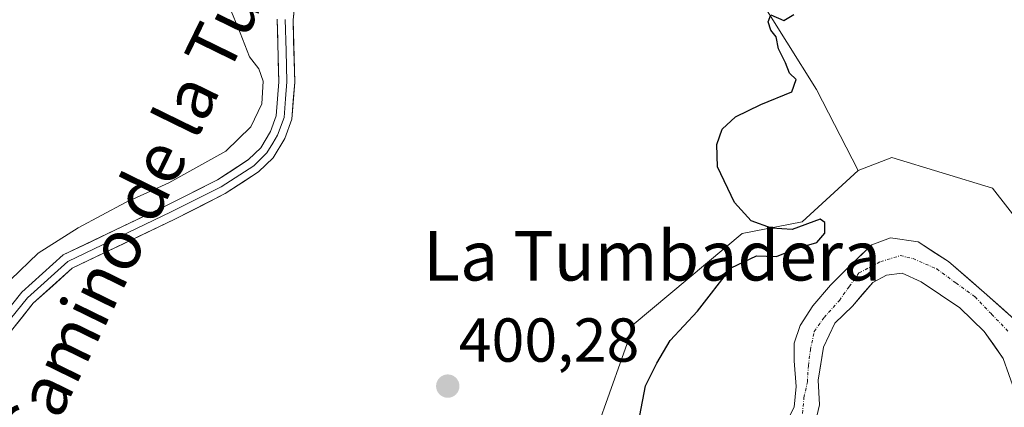
# Model space of a CAD drawing. Units: metres. Extents: x 608764 to 612222, y 4645102 to 4646046.
# Drawn here: x 608851 to 609010, y 4645547 to 4645610 of the extents above; entities that cross this region are included whole.
import ezdxf
from ezdxf.enums import TextEntityAlignment as Align

# ---------------------------------------------------------------- set-up
doc = ezdxf.new("R2010")
doc.units = ezdxf.units.M
doc.header["$MEASUREMENT"] = 0
doc.linetypes.add('TRAZO_Y_PUNTO', pattern=[1, 0.5, -0.25, 0, -0.25])
for name, color, linetype, lineweight in [('Arbolado forestal CxS', 92, 'Continuous', 0), ('Carátula', 7, 'Continuous', 5), ('Corriente natural Cxs', 5, 'Continuous', 13), ('Corriente natural eje', 5, 'TRAZO_Y_PUNTO', 0), ('Corriente natural superficial', 5, 'Continuous', 13), ('Cultivos herbáceos CxS', 92, 'Continuous', 0), ('Cultivos leñosos CxS', 92, 'Continuous', 0), ('Curva de nivel maestra', 36, 'Continuous', 30), ('Curva de nivel normal', 36, 'Continuous', 0), ('Layer 0', 7, 'Continuous', 0), ('Matorral CxS', 135, 'Continuous', 0), ('Punto de cota en terreno', 7, 'Continuous', 0), ('Rótulo de punto de cota en terreno', 19, 'Continuous', 0), ('Suelo desnudo CxS', 43, 'Continuous', 0), ('Texto cartográfico', 19, 'Continuous', 0)]:
    doc.layers.add(name, color=color, linetype=linetype, lineweight=lineweight)
doc.styles.add('Arial', font='txt', dxfattribs={"height": 0.2})

# ---------------------------------------------------------------- blocks, each defined once
blk = doc.blocks.new('*U153')
at = {"layer": 'Cultivos herbáceos CxS', "color": 92, "linetype": 'Continuous', "lineweight": 0}
blk.add_polyline3d([(608960.23, 4645629.24, 400.37), (608979.42, 4645598.65, 399.85), (608986.14, 4645585.57, 399.54), (608977.11, 4645577.28, 400.03), (608967.42, 4645575.35, 399.66), (608949.96, 4645560.8, 400.14), (608938.02, 4645527.2, 400.08), (608925.09, 4645503.94, 400.11), (608922.52, 4645502.91, 400.63), (608919.2, 4645501.58, 400.52), (608917.04, 4645500.72, 400.53), (608913.45, 4645499.29, 400.58), (608910.08, 4645493.32, 400.88), (608910.05, 4645493.27, 400.88), (608910.08, 4645493.25, 400.88), (608909.43, 4645486.62, 401.05), (608910.87, 4645475.19, 400.76), (608904.09, 4645462.91, 400.62), (608898.06, 4645454.98, 400.07), (608896.7, 4645456.12, 400.34), (608891.54, 4645460.48, 400.69), (608849.05, 4645495.75, 401.22)], dxfattribs=at)
blk = doc.blocks.new('*U155')
at = {"layer": 'Suelo desnudo CxS', "color": 43, "linetype": 'Continuous', "lineweight": 0}
for points in [[(608974.5175, 4645544.8093, 396.9935), (608975.7876, 4645547.3494, 397.0367), (608976.1051, 4645550.6831, 397.3816), (608975.7876, 4645554.8106, 397.3849), (608975.7876, 4645557.6681, 397.3331), (608976.7401, 4645560.5256, 397.1783), (608978.8038, 4645563.7006, 397.1744), (608981.6613, 4645567.0344, 397.5759), (608984.6776, 4645570.0506, 396.8878), (608988.3288, 4645573.5432, 396.1197), (608991.3451, 4645574.6544, 396.0313), (608995.7901, 4645574.0194, 396.7044), (609000.7114, 4645570.8444, 396.8968), (609006.9026, 4645565.4469, 396.5065), (609011.3476, 4645561.4781, 397.0287)], [(609011.3344, 4645550.0111, 397.0947), (609009.5352, 4645555.1969, 396.5356), (609006.4661, 4645559.5361, 396.0587), (609002.5502, 4645563.3461, 396.4843), (608996.306, 4645567.5794, 395.7636), (608993.2369, 4645568.9553, 396.0849), (608990.6969, 4645568.6378, 396.5781), (608988.4743, 4645567.4736, 397.4049), (608985.1935, 4645563.6636, 398.2255), (608982.336, 4645560.9119, 398.3281), (608980.5368, 4645556.9961, 398.1688), (608979.6902, 4645551.7044, 398.0935), (608979.9018, 4645547.6827, 397.7716), (608978.7377, 4645542.9202, 398.1087)]]:
    blk.add_polyline3d(points, dxfattribs=at)
blk = doc.blocks.new('*U160')
at = {"layer": 'Corriente natural Cxs', "color": 5, "linetype": 'Continuous', "lineweight": 13}
for points in [[(609010.43, 4645552.6, 396.16), (609009.54, 4645555.2, 396.29), (609008, 4645557.37, 396.33), (609006.47, 4645559.54, 396.19), (609004.51, 4645561.44, 396.37), (609002.55, 4645563.35, 396.1), (608999.43, 4645565.46, 396.17), (608996.31, 4645567.58, 396.01), (608993.24, 4645568.96, 396.1), (608990.7, 4645568.64, 396.27), (608988.47, 4645567.47, 396.67), (608986.83, 4645565.57, 397.34), (608985.19, 4645563.66, 397.59), (608982.34, 4645560.91, 397.39), (608980.54, 4645557, 397.7), (608980.11, 4645554.35, 397.76), (608979.69, 4645551.7, 397.49), (608979.9, 4645547.68, 397.32), (608978.74, 4645542.92, 397.08)], [(608974.52, 4645544.81, 396.46), (608975.79, 4645547.35, 396.19), (608976.11, 4645550.68, 396.18), (608975.79, 4645554.81, 396.48), (608975.79, 4645557.67, 396.65), (608976.74, 4645560.53, 396.75), (608978.8, 4645563.7, 396.85), (608981.66, 4645567.03, 396.18), (608984.68, 4645570.05, 396.64), (608986.5, 4645571.8, 396.58), (608988.33, 4645573.54, 396.29), (608991.35, 4645574.65, 396.06), (608995.79, 4645574.02, 396.35), (608998.25, 4645572.43, 396.72), (609000.71, 4645570.84, 396.97), (609003.81, 4645568.15, 396.71), (609006.9, 4645565.45, 396.53), (609009.13, 4645563.46, 396.45), (609011.35, 4645561.48, 396.65)]]:
    blk.add_polyline3d(points, dxfattribs=at)
blk = doc.blocks.new('*U161')
at = {"layer": 'Curva de nivel normal', "color": 36, "linetype": 'Continuous', "lineweight": 0}
blk.add_polyline3d([(608849.34, 4645567.9, 405), (608853.8, 4645572.21, 405), (608860.26, 4645576.3, 405), (608867.89, 4645580.37, 405), (608874.89, 4645583.58, 405), (608884.1, 4645588.69, 405), (608888.1, 4645592.62, 405), (608889.88, 4645596.34, 405), (608890.09, 4645599.95, 405), (608889.43, 4645601.97, 405), (608887.9, 4645603.91, 405), (608886.4, 4645607.79, 405), (608882.83, 4645616.46, 405)], dxfattribs=at)
blk = doc.blocks.new('5PATER')
at = {"layer": 'Carátula', "linetype": 'Continuous', "lineweight": 5}
h = blk.add_hatch(color=250, dxfattribs=at)
edge = h.paths.add_edge_path()
edge.add_ellipse((0, 0.01), major_axis=(-1.33, -1.34), ratio=0.999422, start_angle=0, end_angle=360)

msp = doc.modelspace()

# ---------------------------------------------------------------- linework, layer by layer
at = {"layer": 'Arbolado forestal CxS', "color": 92, "linetype": 'Continuous', "lineweight": 0}
for points in [[(608938.02, 4645527.2, 400.08), (608949.96, 4645560.8, 400.14), (608967.42, 4645575.35, 399.66), (608977.11, 4645577.28, 400.03), (608986.14, 4645585.57, 399.54), (608991.58, 4645587.67, 399.67), (609007.82, 4645582.67, 398.22), (609016.56, 4645571.42, 398.01)], [(609076.08, 4645574.08, 397.68), (609023.45, 4645536.61, 397.58), (609020.37, 4645538.11, 397.67), (609021.56, 4645543.93, 397.81), (609022.67, 4645561.13, 397.89), (609016.56, 4645571.42, 398.01), (609007.82, 4645582.67, 398.22), (608991.58, 4645587.67, 399.67), (608986.14, 4645585.57, 399.54)], [(608986.14, 4645585.57, 399.54), (608977.11, 4645577.28, 400.03), (608967.42, 4645575.35, 399.66), (608949.96, 4645560.8, 400.14), (608938.02, 4645527.2, 400.08), (608925.09, 4645503.94, 400.11), (608922.52, 4645502.91, 400.63), (608919.2, 4645501.58, 400.52), (608917.04, 4645500.72, 400.53), (608913.45, 4645499.29, 400.58), (608910.08, 4645493.32, 400.88), (608910.05, 4645493.27, 400.88), (608910.08, 4645493.25, 400.88), (608909.43, 4645486.62, 401.05), (608910.87, 4645475.19, 400.76), (608904.09, 4645462.91, 400.62), (608898.06, 4645454.98, 400.07)], [(609011.35, 4645561.48, 397.03), (609006.9, 4645565.45, 396.51), (609000.71, 4645570.84, 396.9), (608995.79, 4645574.02, 396.7), (608991.35, 4645574.65, 396.03), (608988.33, 4645573.54, 396.12), (608984.68, 4645570.05, 396.89), (608981.66, 4645567.03, 397.58), (608978.8, 4645563.7, 397.17), (608976.74, 4645560.53, 397.18), (608975.79, 4645557.67, 397.33), (608975.79, 4645554.81, 397.38), (608976.11, 4645550.68, 397.38), (608975.79, 4645547.35, 397.04), (608974.52, 4645544.81, 396.99)], [(609011.35, 4645561.48, 397.03), (609006.9, 4645565.45, 396.51), (609000.71, 4645570.84, 396.9), (608995.79, 4645574.02, 396.7), (608991.35, 4645574.65, 396.03), (608988.33, 4645573.54, 396.12), (608984.68, 4645570.05, 396.89), (608981.66, 4645567.03, 397.58), (608978.8, 4645563.7, 397.17), (608976.74, 4645560.53, 397.18), (608975.79, 4645557.67, 397.33), (608975.79, 4645554.81, 397.38), (608976.11, 4645550.68, 397.38), (608975.79, 4645547.35, 397.04), (608974.52, 4645544.81, 396.99)]]:
    msp.add_polyline3d(points, dxfattribs=at)
at = {"layer": 'Corriente natural eje', "color": 5, "linetype": 'TRAZO_Y_PUNTO', "lineweight": 0}
msp.add_polyline3d([(608977.14, 4645546.32, 396.28), (608977.38, 4645548.86, 396.31), (608977.93, 4645551.4, 396.71), (608978.09, 4645554.02, 396.92), (608978.41, 4645556.56, 397.02), (608979.04, 4645559.57, 397.09), (608980.63, 4645561.8, 396.97), (608983.09, 4645564.57, 396.83), (608984.68, 4645566.8, 396.69), (608986.27, 4645569.02, 396.46), (608989.76, 4645570.84, 396.15), (608992.93, 4645571.8, 395.89), (608995, 4645571.32, 396.01), (608998.81, 4645569.65, 396.29), (609001.9, 4645567.39, 396.24), (609005, 4645565.13, 396.28), (609007.66, 4645562.35, 396.13), (609010.32, 4645559.57, 396.29)], dxfattribs=at)
at = {"layer": 'Corriente natural superficial', "color": 5, "linetype": 'Continuous', "lineweight": 13}
for points in [[(608974.52, 4645544.81, 396.46), (608975.79, 4645547.35, 396.19), (608976.11, 4645550.68, 396.18), (608975.79, 4645554.81, 396.48), (608975.79, 4645557.67, 396.65), (608976.74, 4645560.53, 396.75), (608978.8, 4645563.7, 396.85), (608981.66, 4645567.03, 396.18), (608984.68, 4645570.05, 396.64), (608986.5, 4645571.8, 396.58), (608988.33, 4645573.54, 396.29), (608991.35, 4645574.65, 396.06), (608995.79, 4645574.02, 396.35), (608998.25, 4645572.43, 396.72), (609000.71, 4645570.84, 396.97), (609003.81, 4645568.15, 396.71), (609006.9, 4645565.45, 396.53), (609009.13, 4645563.46, 396.45), (609011.35, 4645561.48, 396.65)], [(609010.43, 4645552.6, 396.16), (609009.54, 4645555.2, 396.29), (609008, 4645557.37, 396.33), (609006.47, 4645559.54, 396.19), (609004.51, 4645561.44, 396.37), (609002.55, 4645563.35, 396.1), (608999.43, 4645565.46, 396.17), (608996.31, 4645567.58, 396.01), (608993.24, 4645568.96, 396.1), (608990.7, 4645568.64, 396.27), (608988.47, 4645567.47, 396.67), (608986.83, 4645565.57, 397.34), (608985.19, 4645563.66, 397.59), (608982.34, 4645560.91, 397.39), (608980.54, 4645557, 397.7), (608980.11, 4645554.35, 397.76), (608979.69, 4645551.7, 397.49), (608979.9, 4645547.68, 397.32), (608978.74, 4645542.92, 397.08)]]:
    msp.add_polyline3d(points, dxfattribs=at)
at = {"layer": 'Cultivos herbáceos CxS', "color": 92, "linetype": 'Continuous', "lineweight": 0}
for points in [[(609139.54, 4645964.69, 397.11), (609154.41, 4645948.27, 396.36), (609147.16, 4645866.98, 396.14), (609147.23, 4645866.97, 396.13), (609159.42, 4645866.16, 396.07), (609182.17, 4645863.72, 395.42), (609184.61, 4645840.16, 394.77), (609186.23, 4645813.34, 396.24), (609171.92, 4645812.24, 397), (609138.36, 4645759.37, 397.22), (609126.36, 4645739.58, 397.94), (609106.57, 4645717.39, 398.46), (609070.58, 4645676.61, 399.33), (609071.18, 4645665.22, 399.44), (609070.58, 4645652.62, 399.23), (609063.38, 4645647.23, 399.35), (609041.79, 4645652.02, 399.46), (609017.8, 4645655.62, 399.49), (609002.81, 4645653.82, 399.69), (608992.62, 4645645.43, 399.93), (608972.83, 4645637.63, 400.24), (608960.23, 4645629.24, 400.37), (608979.42, 4645598.65, 399.85), (608986.14, 4645585.57, 399.54)], [(608986.14, 4645585.57, 399.54), (608977.11, 4645577.28, 400.03), (608967.42, 4645575.35, 399.66), (608949.96, 4645560.8, 400.14), (608938.02, 4645527.2, 400.08), (608925.09, 4645503.94, 400.11), (608922.52, 4645502.91, 400.63), (608919.2, 4645501.58, 400.52), (608917.04, 4645500.72, 400.53), (608913.45, 4645499.29, 400.58), (608910.08, 4645493.32, 400.88), (608910.05, 4645493.27, 400.88), (608910.08, 4645493.25, 400.88), (608909.43, 4645486.62, 401.05), (608910.87, 4645475.19, 400.76), (608904.09, 4645462.91, 400.62), (608898.06, 4645454.98, 400.07)]]:
    msp.add_polyline3d(points, dxfattribs=at)
at = {"layer": 'Cultivos leñosos CxS', "color": 92, "linetype": 'Continuous', "lineweight": 0}
for points in [[(609139.54, 4645964.69, 397.11), (609154.41, 4645948.27, 396.36), (609147.16, 4645866.98, 396.14), (609147.23, 4645866.97, 396.13), (609159.42, 4645866.16, 396.07), (609182.17, 4645863.72, 395.42), (609184.61, 4645840.16, 394.77), (609186.23, 4645813.34, 396.24), (609171.92, 4645812.24, 397), (609138.36, 4645759.37, 397.22), (609126.36, 4645739.58, 397.94), (609106.57, 4645717.39, 398.46), (609070.58, 4645676.61, 399.33), (609071.18, 4645665.22, 399.44), (609070.58, 4645652.62, 399.23), (609063.38, 4645647.23, 399.35), (609041.79, 4645652.02, 399.46), (609017.8, 4645655.62, 399.49), (609002.81, 4645653.82, 399.69), (608992.62, 4645645.43, 399.93), (608972.83, 4645637.63, 400.24), (608960.23, 4645629.24, 400.37), (608979.42, 4645598.65, 399.85), (608986.14, 4645585.57, 399.54)], [(609096.77, 4645615.14, 397.47), (609098.27, 4645605.42, 397.29), (609094.52, 4645598.68, 397.96), (609090.23, 4645592.83, 397.71), (609089.79, 4645585.99, 397.41), (609089.77, 4645582.97, 397.06), (609088.56, 4645580.43, 397.14), (609088.25, 4645579.78, 397.18), (609086.14, 4645579.29, 397.34), (609085.17, 4645579.07, 397.41), (609084.95, 4645578.73, 397.44), (609078.06, 4645575.49, 397.66), (609076.08, 4645574.08, 397.68), (609023.45, 4645536.61, 397.58), (609023.45, 4645536.61, 397.58), (609020.37, 4645538.11, 397.67), (609021.56, 4645543.93, 397.81), (609022.67, 4645561.13, 397.89), (609016.56, 4645571.42, 398.01), (609007.82, 4645582.67, 398.22), (608991.58, 4645587.67, 399.67), (608986.14, 4645585.57, 399.54), (608979.42, 4645598.65, 399.85), (608960.23, 4645629.24, 400.37)], [(609076.08, 4645574.08, 397.68), (609023.45, 4645536.61, 397.58), (609020.37, 4645538.11, 397.67), (609021.56, 4645543.93, 397.81), (609022.67, 4645561.13, 397.89), (609016.56, 4645571.42, 398.01), (609007.82, 4645582.67, 398.22), (608991.58, 4645587.67, 399.67), (608986.14, 4645585.57, 399.54)]]:
    msp.add_polyline3d(points, dxfattribs=at)
at = {"layer": 'Curva de nivel maestra', "color": 36, "linetype": 'Continuous', "lineweight": 30}
msp.add_polyline3d([(608950.91, 4645545.99, 400), (608951.82, 4645550.77, 400), (608953.64, 4645554.42, 400), (608955.8, 4645558.12, 400), (608960.18, 4645562.82, 400), (608965.62, 4645569.85, 400), (608969.72, 4645571.79, 400), (608972.93, 4645571.64, 400), (608976.14, 4645572.94, 400), (608979.45, 4645573.94, 400), (608980.76, 4645575.42, 400), (608980.76, 4645577.14, 400), (608979.98, 4645577.69, 400), (608975.5, 4645576.02, 400), (608972.12, 4645576.21, 400), (608968.87, 4645577.42, 400), (608966.17, 4645580.39, 400), (608963.44, 4645586.13, 400), (608963.31, 4645589.75, 400), (608964.18, 4645592.2, 400), (608966.31, 4645594.2, 400), (608970.4, 4645596.2, 400), (608975.4, 4645598.26, 400), (608976.12, 4645600.25, 400), (608975.06, 4645601.28, 400), (608974.38, 4645602.93, 400), (608973.29, 4645605.18, 400), (608972.91, 4645607.13, 400), (608972.01, 4645608.23, 400), (608971.59, 4645609.58, 400), (608972.04, 4645610.68, 400), (608974.13, 4645609.8, 400), (608975.77, 4645610.73, 400)], dxfattribs=at)
at = {"layer": 'Layer 0', "linetype": 'Continuous', "lineweight": 0}
for points in [[(608895.51, 4645614.87), (608894.95, 4645609.9), (608895.2, 4645599.83), (608894.76, 4645593.84), (608893.61, 4645590.71), (608891.73, 4645587.61), (608889.38, 4645585.31), (608884, 4645581.82), (608875.84, 4645577.7), (608859.29, 4645569.76), (608853.02, 4645564.12), (608849.5, 4645559.73)], [(608847.4, 4645561.2), (608851.15, 4645565.88), (608857.85, 4645571.91), (608874.71, 4645580), (608882.72, 4645584.04), (608887.77, 4645587.32), (608889.71, 4645589.21), (608891.29, 4645591.83), (608892.23, 4645594.39), (608892.64, 4645599.89), (608892.38, 4645610.01)], [(608893.67, 4645609.96), (608893.8, 4645604.9), (608893.92, 4645599.86), (608893.72, 4645597.11), (608893.5, 4645594.12), (608892.45, 4645591.27), (608891.66, 4645589.96), (608890.72, 4645588.41), (608889.55, 4645587.26), (608888.58, 4645586.32), (608883.36, 4645582.93), (608875.28, 4645578.85), (608858.57, 4645570.84), (608852.09, 4645565), (608848.45, 4645560.47)]]:
    msp.add_lwpolyline(points, dxfattribs=at)
for points in [[(608895.23, 4645612.39, 402.94), (608894.95, 4645609.9, 402.98), (608895.03, 4645606.54, 403.06), (608895.12, 4645603.19, 403.18), (608895.2, 4645599.83, 403.32), (608894.98, 4645596.84, 403.36), (608894.76, 4645593.84, 403.29), (608893.61, 4645590.71, 402.95), (608891.73, 4645587.61, 403.03), (608889.38, 4645585.31, 402.92), (608886.69, 4645583.57, 402.97), (608884, 4645581.82, 402.71), (608879.92, 4645579.76, 402.73), (608875.84, 4645577.7, 402.63), (608871.7, 4645575.72, 402.47), (608867.57, 4645573.73, 402.73), (608863.43, 4645571.75, 402.46), (608859.29, 4645569.76, 402.61), (608856.16, 4645566.94, 402.59), (608853.02, 4645564.12, 402.73), (608851.26, 4645561.93, 402.75), (608849.5, 4645559.73, 402.73)], [(608849.28, 4645563.54, 403.79), (608851.15, 4645565.88, 403.52), (608854.5, 4645568.9, 403.39), (608857.85, 4645571.91, 403.47), (608862.07, 4645573.93, 403.18), (608866.28, 4645575.96, 403.62), (608870.5, 4645577.98, 403.21), (608874.71, 4645580, 403.49), (608878.72, 4645582.02, 403.51), (608882.72, 4645584.04, 403.26), (608885.25, 4645585.68, 403.51), (608887.77, 4645587.32, 403.47), (608889.71, 4645589.21, 403.57), (608891.29, 4645591.83, 403.42), (608892.23, 4645594.39, 403.43), (608892.44, 4645597.14, 403.62), (608892.64, 4645599.89, 403.62), (608892.55, 4645603.26, 403.42), (608892.47, 4645606.64, 403.34), (608892.38, 4645610.01, 403.19)]]:
    msp.add_polyline3d(points, dxfattribs=at)
at = {"layer": 'Matorral CxS', "color": 135, "linetype": 'Continuous', "lineweight": 0}
for points in [[(608978.74, 4645542.92, 398.11), (608979.9, 4645547.68, 397.77), (608979.69, 4645551.7, 398.09), (608980.54, 4645557, 398.17), (608982.34, 4645560.91, 398.33), (608985.19, 4645563.66, 398.23), (608988.47, 4645567.47, 397.4), (608990.7, 4645568.64, 396.58), (608993.24, 4645568.96, 396.08), (608996.31, 4645567.58, 395.76), (609002.55, 4645563.35, 396.48), (609006.47, 4645559.54, 396.06), (609009.54, 4645555.2, 396.54), (609011.33, 4645550.01, 397.09)], [(609011.33, 4645550.01, 397.09), (609009.54, 4645555.2, 396.54), (609006.47, 4645559.54, 396.06), (609002.55, 4645563.35, 396.48), (608996.31, 4645567.58, 395.76), (608993.24, 4645568.96, 396.08), (608990.7, 4645568.64, 396.58), (608988.47, 4645567.47, 397.4), (608985.19, 4645563.66, 398.23), (608982.34, 4645560.91, 398.33), (608980.54, 4645557, 398.17), (608979.69, 4645551.7, 398.09), (608979.9, 4645547.68, 397.77), (608978.74, 4645542.92, 398.11)]]:
    msp.add_polyline3d(points, dxfattribs=at)
at = {"layer": 'Suelo desnudo CxS', "color": 43, "linetype": 'Continuous', "lineweight": 0}
for points in [[(609011.35, 4645561.48, 397.03), (609006.9, 4645565.45, 396.51), (609000.71, 4645570.84, 396.9), (608995.79, 4645574.02, 396.7), (608991.35, 4645574.65, 396.03), (608988.33, 4645573.54, 396.12), (608984.68, 4645570.05, 396.89), (608981.66, 4645567.03, 397.58), (608978.8, 4645563.7, 397.17), (608976.74, 4645560.53, 397.18), (608975.79, 4645557.67, 397.33), (608975.79, 4645554.81, 397.38), (608976.11, 4645550.68, 397.38), (608975.79, 4645547.35, 397.04), (608974.52, 4645544.81, 396.99)], [(609011.33, 4645550.01, 397.09), (609009.54, 4645555.2, 396.54), (609006.47, 4645559.54, 396.06), (609002.55, 4645563.35, 396.48), (608996.31, 4645567.58, 395.76), (608993.24, 4645568.96, 396.08), (608990.7, 4645568.64, 396.58), (608988.47, 4645567.47, 397.4), (608985.19, 4645563.66, 398.23), (608982.34, 4645560.91, 398.33), (608980.54, 4645557, 398.17), (608979.69, 4645551.7, 398.09), (608979.9, 4645547.68, 397.77), (608978.74, 4645542.92, 398.11)]]:
    msp.add_polyline3d(points, dxfattribs=at)

# ---------------------------------------------------------------- block references
at = {"layer": 'Corriente natural Cxs', "color": 5, "linetype": 'Continuous', "lineweight": 13}
msp.add_blockref('*U160', (0, 0), dxfattribs=at)
at = {"layer": 'Cultivos herbáceos CxS', "color": 92, "linetype": 'Continuous', "lineweight": 0}
msp.add_blockref('*U153', (0, 0), dxfattribs=at)
at = {"layer": 'Curva de nivel normal', "color": 36, "linetype": 'Continuous', "lineweight": 0}
msp.add_blockref('*U161', (0, 0), dxfattribs=at)
at = {"layer": 'Punto de cota en terreno', "linetype": 'Continuous', "lineweight": 0}
msp.add_blockref('5PATER', (608919.9, 4645550.72, 400.28), dxfattribs=at)
at = {"layer": 'Suelo desnudo CxS', "color": 43, "linetype": 'Continuous', "lineweight": 0}
msp.add_blockref('*U155', (0, 0), dxfattribs=at)

# ---------------------------------------------------------------- texts
at = {"layer": 'Rótulo de punto de cota en terreno', "color": 19, "linetype": 'Continuous', "lineweight": 0, "style": 'Arial'}
msp.add_text('400,28', height=7, dxfattribs=at).set_placement((608921.66, 4645552.48), align=Align.BOTTOM_LEFT)
at = {"layer": 'Texto cartográfico', "color": 19, "linetype": 'Continuous', "lineweight": 0, "style": 'Arial'}
msp.add_text('Camino de la Tumbadera', height=8, rotation=63.9269, dxfattribs=at).set_placement((608878.68, 4645598.18), align=Align.MIDDLE_CENTER)
msp.add_text('La Tumbadera', height=8, dxfattribs=at).set_placement((608952.89, 4645571.78), align=Align.MIDDLE_CENTER)

doc.saveas('drawing.dxf')
